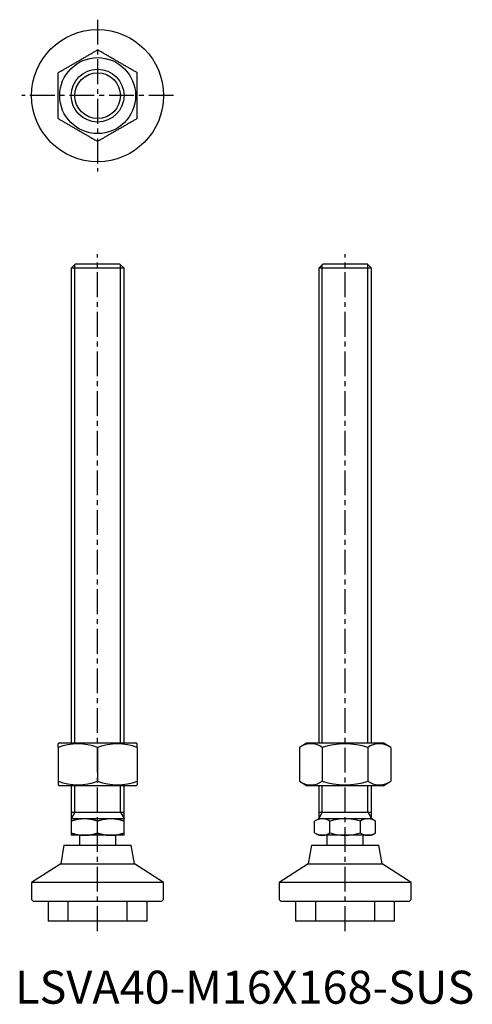
# Model space of a CAD drawing. Extents: x 1 to 139, y 0 to 298.
import ezdxf

# ---------------------------------------------------------------- set-up
doc = ezdxf.new("R2010")
doc.units = 0
doc.header["$LTSCALE"] = 6
doc.linetypes.add('CENTER', pattern=[2, 1.25, -0.25, 0.25, -0.25])
doc.linetypes.add('HIDDEN', pattern=[1.905, 1.27, -0.635])
doc.layers.get('0').update_dxf_attribs({"linetype": 'CONTINUOUS'})
for name, color, linetype in [('1', 1, 'CENTER'), ('2', 2, 'HIDDEN'), ('3', 3, 'CONTINUOUS')]:
    doc.layers.add(name, color=color, linetype=linetype)
doc.styles.add('STANDARD1', font='txt')

msp = doc.modelspace()

# ---------------------------------------------------------------- linework, layer by layer
for p, q in [((18.23, 224), (17, 222.77)), ((31.77, 224), (18.23, 224)), ((33, 222.77), (31.77, 224)), ((93.23, 224), (92, 222.77)), ((106.77, 224), (93.23, 224)), ((108, 222.77), (106.77, 224)), ((17, 222.77), (17, 79)), ((33, 222.77), (17, 222.77)), ((33, 79), (33, 222.77)), ((92, 222.77), (92, 79)), ((108, 222.77), (92, 222.77)), ((108, 79), (108, 222.77)), ((13.5, 79), (13, 78.71)), ((13, 77.64), (13, 67.36)), ((13.5, 79), (36.5, 79)), ((25, 77.64), (25, 67.36)), ((37, 78.71), (36.5, 79)), ((37, 77.64), (37, 67.36)), ((88.5, 79), (86.14, 77.64)), ((86.14, 77.64), (86.14, 67.36)), ((88.5, 79), (100, 79)), ((93.07, 77.64), (93.07, 67.36)), ((100, 79), (111.5, 79)), ((106.93, 77.64), (106.93, 67.36)), ((113.86, 77.64), (111.5, 79)), ((113.86, 77.64), (113.86, 67.36)), ((13, 66.29), (13.5, 66)), ((36.5, 66), (13.5, 66)), ((17, 66), (17, 51)), ((33, 51), (33, 66)), ((36.5, 66), (37, 66.29)), ((86.14, 67.36), (88.5, 66)), ((111.5, 66), (88.5, 66)), ((92, 66), (92, 56)), ((108, 56), (108, 66)), ((111.5, 66), (113.86, 67.36)), ((17, 58), (33, 58)), ((92, 58), (108, 58)), ((33, 56), (17, 56)), ((25, 51.71), (25, 55.29)), ((92, 56), (90.76, 55.29)), ((90.76, 51.71), (90.76, 55.29)), ((108, 56), (92, 56)), ((95.38, 51.71), (95.38, 55.29)), ((104.62, 51.71), (104.62, 55.29)), ((109.24, 55.29), (108, 56)), ((109.24, 51.71), (109.24, 55.29)), ((33, 51), (17, 51)), ((19.5, 51), (19.5, 48)), ((30.5, 48), (30.5, 51)), ((90.76, 51.71), (92, 51)), ((108, 51), (92, 51)), ((94.5, 51), (94.5, 48)), ((105.5, 48), (105.5, 51)), ((108, 51), (109.24, 51.71)), ((14.8, 48), (13.8, 42.33)), ((14.8, 48), (35.2, 48)), ((36.2, 42.33), (35.2, 48)), ((89.8, 48), (88.8, 42.33)), ((89.8, 48), (110.2, 48)), ((111.2, 42.33), (110.2, 48)), ((13.8, 42.33), (5, 36.67)), ((13.8, 42.33), (36.2, 42.33)), ((45, 36.67), (36.2, 42.33)), ((88.8, 42.33), (80, 36.67)), ((88.8, 42.33), (111.2, 42.33)), ((120, 36.67), (111.2, 42.33)), ((5, 36.67), (5, 31.6)), ((45, 36.67), (5, 36.67)), ((45, 31.6), (45, 36.67)), ((80, 36.67), (80, 31.6)), ((120, 36.67), (80, 36.67)), ((120, 31.6), (120, 36.67)), ((5, 31.6), (5.6, 31)), ((44.4, 31), (5.6, 31)), ((10, 31), (10, 25)), ((40, 25), (40, 31)), ((44.4, 31), (45, 31.6)), ((80, 31.6), (80.6, 31)), ((119.4, 31), (80.6, 31)), ((85, 31), (85, 25)), ((115, 25), (115, 31)), ((119.4, 31), (120, 31.6)), ((40, 25), (10, 25)), ((115, 25), (85, 25))]:
    msp.add_line(p, q)
for points in [[(13, 281.93), (13.22, 282.06), (13.44, 282.18), (13.67, 282.31), (13.89, 282.44), (14.11, 282.57), (14.33, 282.7), (14.56, 282.83), (14.78, 282.96), (15.01, 283.09), (15.23, 283.22), (15.46, 283.35), (15.68, 283.48), (15.91, 283.61), (16.14, 283.74), (16.37, 283.87), (16.59, 284), (16.82, 284.13), (17.05, 284.27), (17.28, 284.4), (17.51, 284.53), (17.74, 284.66), (17.97, 284.8), (18.2, 284.93), (18.43, 285.06), (18.66, 285.19), (18.89, 285.33), (19.12, 285.46), (19.35, 285.59), (19.57, 285.72), (19.8, 285.86), (20.03, 285.99), (20.26, 286.12), (20.49, 286.25), (20.72, 286.39), (20.95, 286.52), (21.18, 286.65), (21.41, 286.78), (21.63, 286.91), (21.86, 287.04), (22.09, 287.18), (22.32, 287.31), (22.54, 287.44), (22.77, 287.57), (22.99, 287.7), (23.22, 287.83), (23.44, 287.96), (23.67, 288.09), (23.89, 288.22), (24.11, 288.34), (24.33, 288.47), (24.56, 288.6), (24.78, 288.73), (25, 288.86)], [(37, 281.93), (36.78, 282.06), (36.56, 282.18), (36.33, 282.31), (36.11, 282.44), (35.89, 282.57), (35.67, 282.7), (35.44, 282.83), (35.22, 282.96), (34.99, 283.09), (34.77, 283.22), (34.54, 283.35), (34.32, 283.48), (34.09, 283.61), (33.86, 283.74), (33.63, 283.87), (33.41, 284), (33.18, 284.13), (32.95, 284.27), (32.72, 284.4), (32.49, 284.53), (32.26, 284.66), (32.03, 284.8), (31.8, 284.93), (31.57, 285.06), (31.34, 285.19), (31.11, 285.33), (30.88, 285.46), (30.65, 285.59), (30.43, 285.72), (30.2, 285.86), (29.97, 285.99), (29.74, 286.12), (29.51, 286.25), (29.28, 286.39), (29.05, 286.52), (28.82, 286.65), (28.59, 286.78), (28.37, 286.91), (28.14, 287.04), (27.91, 287.18), (27.68, 287.31), (27.46, 287.44), (27.23, 287.57), (27.01, 287.7), (26.78, 287.83), (26.56, 287.96), (26.33, 288.09), (26.11, 288.22), (25.89, 288.34), (25.67, 288.47), (25.44, 288.6), (25.22, 288.73), (25, 288.86)], [(13, 268.07), (13, 268.36), (13, 268.65), (13, 268.94), (13, 269.23), (13, 269.52), (13, 269.81), (13, 270.1), (13, 270.39), (13, 270.69), (13, 270.98), (13, 271.28), (13, 271.57), (13, 271.87), (13, 272.16), (13, 272.46), (13, 272.76), (13, 273.06), (13, 273.35), (13, 273.65), (13, 273.95), (13, 274.25), (13, 274.55), (13, 274.85), (13, 275.15), (13, 275.45), (13, 275.75), (13, 276.05), (13, 276.35), (13, 276.64), (13, 276.94), (13, 277.24), (13, 277.54), (13, 277.84), (13, 278.13), (13, 278.43), (13, 278.72), (13, 279.02), (13, 279.31), (13, 279.6), (13, 279.9), (13, 280.19), (13, 280.48), (13, 280.77), (13, 281.06), (13, 281.35), (13, 281.64), (13, 281.93)], [(37, 268.07), (37, 268.36), (37, 268.65), (37, 268.94), (37, 269.23), (37, 269.52), (37, 269.81), (37, 270.1), (37, 270.39), (37, 270.69), (37, 270.98), (37, 271.28), (37, 271.57), (37, 271.87), (37, 272.16), (37, 272.46), (37, 272.76), (37, 273.06), (37, 273.35), (37, 273.65), (37, 273.95), (37, 274.25), (37, 274.55), (37, 274.85), (37, 275.15), (37, 275.45), (37, 275.75), (37, 276.05), (37, 276.35), (37, 276.64), (37, 276.94), (37, 277.24), (37, 277.54), (37, 277.84), (37, 278.13), (37, 278.43), (37, 278.72), (37, 279.02), (37, 279.31), (37, 279.6), (37, 279.9), (37, 280.19), (37, 280.48), (37, 280.77), (37, 281.06), (37, 281.35), (37, 281.64), (37, 281.93)], [(13, 268.07), (13.22, 267.94), (13.44, 267.82), (13.67, 267.69), (13.89, 267.56), (14.11, 267.43), (14.33, 267.3), (14.56, 267.17), (14.78, 267.04), (15.01, 266.91), (15.23, 266.78), (15.46, 266.65), (15.68, 266.52), (15.91, 266.39), (16.14, 266.26), (16.37, 266.13), (16.59, 266), (16.82, 265.87), (17.05, 265.73), (17.28, 265.6), (17.51, 265.47), (17.74, 265.34), (17.97, 265.2), (18.2, 265.07), (18.43, 264.94), (18.66, 264.81), (18.89, 264.67), (19.12, 264.54), (19.35, 264.41), (19.57, 264.28), (19.8, 264.14), (20.03, 264.01), (20.26, 263.88), (20.49, 263.75), (20.72, 263.61), (20.95, 263.48), (21.18, 263.35), (21.41, 263.22), (21.63, 263.09), (21.86, 262.96), (22.09, 262.82), (22.32, 262.69), (22.54, 262.56), (22.77, 262.43), (22.99, 262.3), (23.22, 262.17), (23.44, 262.04), (23.67, 261.91), (23.89, 261.78), (24.11, 261.66), (24.33, 261.53), (24.56, 261.4), (24.78, 261.27), (25, 261.14)], [(37, 268.07), (36.78, 267.94), (36.56, 267.82), (36.33, 267.69), (36.11, 267.56), (35.89, 267.43), (35.67, 267.3), (35.44, 267.17), (35.22, 267.04), (34.99, 266.91), (34.77, 266.78), (34.54, 266.65), (34.32, 266.52), (34.09, 266.39), (33.86, 266.26), (33.63, 266.13), (33.41, 266), (33.18, 265.87), (32.95, 265.73), (32.72, 265.6), (32.49, 265.47), (32.26, 265.34), (32.03, 265.2), (31.8, 265.07), (31.57, 264.94), (31.34, 264.81), (31.11, 264.67), (30.88, 264.54), (30.65, 264.41), (30.43, 264.28), (30.2, 264.14), (29.97, 264.01), (29.74, 263.88), (29.51, 263.75), (29.28, 263.61), (29.05, 263.48), (28.82, 263.35), (28.59, 263.22), (28.37, 263.09), (28.14, 262.96), (27.91, 262.82), (27.68, 262.69), (27.46, 262.56), (27.23, 262.43), (27.01, 262.3), (26.78, 262.17), (26.56, 262.04), (26.33, 261.91), (26.11, 261.78), (25.89, 261.66), (25.67, 261.53), (25.44, 261.4), (25.22, 261.27), (25, 261.14)], [(13, 77.64), (13, 77.69), (13, 77.75), (13, 77.8), (13, 77.85), (13, 77.9), (13, 77.95), (13, 78), (13, 78.05), (13, 78.09), (13, 78.14), (13, 78.18), (13, 78.22), (13, 78.26), (13, 78.3), (13, 78.34), (13, 78.37), (13, 78.41), (13, 78.44), (13, 78.47), (13, 78.49), (13, 78.52), (13, 78.55), (13, 78.57), (13, 78.59), (13, 78.61), (13, 78.63), (13, 78.65), (13, 78.67), (13, 78.69), (13, 78.7), (13, 78.71), (13, 78.71), (13, 78.72), (13, 78.72), (13, 78.71)], [(37, 77.64), (37, 77.69), (37, 77.75), (37, 77.8), (37, 77.85), (37, 77.9), (37, 77.95), (37, 78), (37, 78.05), (37, 78.09), (37, 78.14), (37, 78.18), (37, 78.22), (37, 78.26), (37, 78.3), (37, 78.34), (37, 78.37), (37, 78.41), (37, 78.44), (37, 78.47), (37, 78.49), (37, 78.52), (37, 78.55), (37, 78.57), (37, 78.59), (37, 78.61), (37, 78.63), (37, 78.65), (37, 78.67), (37, 78.69), (37, 78.7), (37, 78.71), (37, 78.71), (37, 78.72), (37, 78.72), (37, 78.71)], [(13, 67.36), (13, 67.3), (13, 67.23), (13, 67.17), (13, 67.11), (13, 67.05), (13, 66.99), (13, 66.93), (13, 66.88), (13, 66.82), (13, 66.77), (13, 66.73), (13, 66.68), (13, 66.64), (13, 66.6), (13, 66.56), (13, 66.52), (13, 66.49), (13, 66.46), (13, 66.43), (13, 66.4), (13, 66.38), (13, 66.36), (13, 66.34), (13, 66.33), (13, 66.32), (13, 66.31), (13, 66.3), (13, 66.3), (13, 66.29)], [(37, 67.36), (37, 67.3), (37, 67.23), (37, 67.17), (37, 67.11), (37, 67.05), (37, 66.99), (37, 66.93), (37, 66.88), (37, 66.82), (37, 66.77), (37, 66.73), (37, 66.68), (37, 66.64), (37, 66.6), (37, 66.56), (37, 66.52), (37, 66.49), (37, 66.46), (37, 66.43), (37, 66.4), (37, 66.38), (37, 66.36), (37, 66.34), (37, 66.33), (37, 66.32), (37, 66.31), (37, 66.3), (37, 66.3), (37, 66.29)], [(21, 56), (20.86, 56), (20.72, 56), (20.58, 55.99), (20.44, 55.99), (20.3, 55.98), (20.16, 55.97), (20.02, 55.95), (19.88, 55.94), (19.74, 55.92), (19.6, 55.91), (19.46, 55.89), (19.32, 55.87), (19.19, 55.84), (19.05, 55.82), (18.91, 55.79), (18.77, 55.77), (18.63, 55.74), (18.5, 55.71), (18.36, 55.67), (18.22, 55.64), (18.09, 55.6), (17.95, 55.56), (17.81, 55.53), (17.68, 55.49), (17.54, 55.45), (17.41, 55.41), (17.27, 55.37), (17.14, 55.33), (17, 55.29)], [(25, 55.29), (24.86, 55.33), (24.73, 55.37), (24.59, 55.41), (24.46, 55.45), (24.32, 55.49), (24.19, 55.53), (24.05, 55.57), (23.92, 55.61), (23.78, 55.64), (23.64, 55.68), (23.5, 55.71), (23.37, 55.74), (23.23, 55.77), (23.09, 55.79), (22.95, 55.82), (22.81, 55.84), (22.68, 55.87), (22.54, 55.89), (22.4, 55.91), (22.26, 55.93), (22.12, 55.94), (21.98, 55.95), (21.84, 55.96), (21.7, 55.97), (21.56, 55.98), (21.42, 55.99), (21.28, 55.99), (21.14, 56), (21, 56)], [(29, 56), (28.86, 56), (28.72, 56), (28.58, 55.99), (28.44, 55.99), (28.3, 55.98), (28.16, 55.97), (28.02, 55.95), (27.88, 55.94), (27.74, 55.92), (27.6, 55.91), (27.46, 55.89), (27.32, 55.87), (27.19, 55.84), (27.05, 55.82), (26.91, 55.79), (26.77, 55.77), (26.63, 55.74), (26.5, 55.71), (26.36, 55.67), (26.22, 55.64), (26.09, 55.6), (25.95, 55.56), (25.81, 55.53), (25.68, 55.49), (25.54, 55.45), (25.41, 55.41), (25.27, 55.37), (25.14, 55.33), (25, 55.29)], [(33, 55.29), (32.86, 55.33), (32.73, 55.37), (32.59, 55.41), (32.46, 55.45), (32.32, 55.49), (32.19, 55.53), (32.05, 55.57), (31.92, 55.61), (31.78, 55.64), (31.64, 55.68), (31.5, 55.71), (31.37, 55.74), (31.23, 55.77), (31.09, 55.79), (30.95, 55.82), (30.81, 55.84), (30.68, 55.87), (30.54, 55.89), (30.4, 55.91), (30.26, 55.93), (30.12, 55.94), (29.98, 55.95), (29.84, 55.96), (29.7, 55.97), (29.56, 55.98), (29.42, 55.99), (29.28, 55.99), (29.14, 56), (29, 56)], [(17, 51.71), (17.14, 51.67), (17.27, 51.63), (17.41, 51.59), (17.54, 51.55), (17.68, 51.51), (17.81, 51.47), (17.95, 51.43), (18.08, 51.39), (18.22, 51.36), (18.36, 51.32), (18.5, 51.29), (18.63, 51.26), (18.77, 51.23), (18.91, 51.21), (19.05, 51.18), (19.19, 51.16), (19.32, 51.13), (19.46, 51.11), (19.6, 51.09), (19.74, 51.07), (19.88, 51.06), (20.02, 51.05), (20.16, 51.04), (20.3, 51.03), (20.44, 51.02), (20.58, 51.01), (20.72, 51.01), (20.86, 51), (21, 51)], [(21, 51), (21.14, 51), (21.28, 51), (21.42, 51.01), (21.56, 51.01), (21.7, 51.02), (21.84, 51.03), (21.98, 51.05), (22.12, 51.06), (22.26, 51.08), (22.4, 51.09), (22.54, 51.11), (22.68, 51.13), (22.81, 51.16), (22.95, 51.18), (23.09, 51.21), (23.23, 51.23), (23.37, 51.26), (23.5, 51.29), (23.64, 51.33), (23.78, 51.36), (23.91, 51.4), (24.05, 51.44), (24.19, 51.47), (24.32, 51.51), (24.46, 51.55), (24.59, 51.59), (24.73, 51.63), (24.86, 51.67), (25, 51.71)], [(25, 51.71), (25.14, 51.67), (25.27, 51.63), (25.41, 51.59), (25.54, 51.55), (25.68, 51.51), (25.81, 51.47), (25.95, 51.43), (26.08, 51.39), (26.22, 51.36), (26.36, 51.32), (26.5, 51.29), (26.63, 51.26), (26.77, 51.23), (26.91, 51.21), (27.05, 51.18), (27.19, 51.16), (27.32, 51.13), (27.46, 51.11), (27.6, 51.09), (27.74, 51.07), (27.88, 51.06), (28.02, 51.05), (28.16, 51.04), (28.3, 51.03), (28.44, 51.02), (28.58, 51.01), (28.72, 51.01), (28.86, 51), (29, 51)], [(29, 51), (29.14, 51), (29.28, 51), (29.42, 51.01), (29.56, 51.01), (29.7, 51.02), (29.84, 51.03), (29.98, 51.05), (30.12, 51.06), (30.26, 51.08), (30.4, 51.09), (30.54, 51.11), (30.68, 51.13), (30.81, 51.16), (30.95, 51.18), (31.09, 51.21), (31.23, 51.23), (31.37, 51.26), (31.5, 51.29), (31.64, 51.33), (31.78, 51.36), (31.91, 51.4), (32.05, 51.44), (32.19, 51.47), (32.32, 51.51), (32.46, 51.55), (32.59, 51.59), (32.73, 51.63), (32.86, 51.67), (33, 51.71)]]:
    msp.add_lwpolyline(points)
for radius in [20, 11.5, 8]:
    msp.add_circle((25, 275), radius)
for centre, radius, start, end in [((19, 61.38), 17.33, 69.7471, 110.2529), ((31, 61.38), 17.33, 69.7471, 110.2529), ((89.61, 72.58), 6.13, 55.621, 115.621), ((100, 55.77), 22.94, 72.4236, 107.5764), ((110.39, 72.58), 6.13, 64.379, 124.379), ((19, 83.62), 17.33, 249.7471, 290.2529), ((31, 83.62), 17.33, 249.7471, 290.2529), ((89.61, 72.42), 6.13, 244.379, 304.379), ((100, 89.23), 22.94, 252.4233, 287.5767), ((110.39, 72.42), 6.13, 235.621, 295.621), ((93.07, 51.91), 4.09, 55.6158, 115.6158), ((100, 40.71), 15.29, 72.412, 107.588), ((106.93, 51.91), 4.09, 64.3842, 124.3842), ((93.07, 55.09), 4.09, 244.3842, 304.3842), ((100, 66.29), 15.29, 252.412, 287.588), ((106.93, 55.09), 4.09, 235.6158, 295.6158)]:
    msp.add_arc(centre, radius, start, end)
at = {"layer": '1'}
for p, q in [((25, 298), (25, 252)), ((48, 275), (2, 275)), ((25, 22), (25, 227)), ((100, 22), (100, 227))]:
    msp.add_line(p, q, dxfattribs=at)
at = {"layer": '2'}
for p, q in [((16, 31), (16, 25)), ((34, 25), (34, 31)), ((91, 31), (91, 25)), ((109, 25), (109, 31))]:
    msp.add_line(p, q, dxfattribs=at)
at = {"layer": '3'}
for p, q in [((18.08, 79), (18.08, 223.86)), ((31.92, 79), (31.92, 223.86)), ((93.08, 79), (93.08, 223.86)), ((106.92, 79), (106.92, 223.86)), ((18.08, 58), (18.08, 66)), ((31.92, 58), (31.92, 66)), ((93.08, 58), (93.08, 66)), ((106.92, 58), (106.92, 66)), ((18.08, 58), (17, 56.13)), ((31.92, 58), (33, 56.13)), ((93.08, 58), (92, 56.13)), ((106.92, 58), (108, 56.13))]:
    msp.add_line(p, q, dxfattribs=at)
msp.add_circle((25, 275), 6.92, dxfattribs=at)

# ---------------------------------------------------------------- texts
at = {"color": 3, "style": 'STANDARD1'}
msp.add_text('LSVA40-M16X168-SUS', height=10, dxfattribs=at).set_placement((0, 0))

doc.saveas('drawing.dxf')
